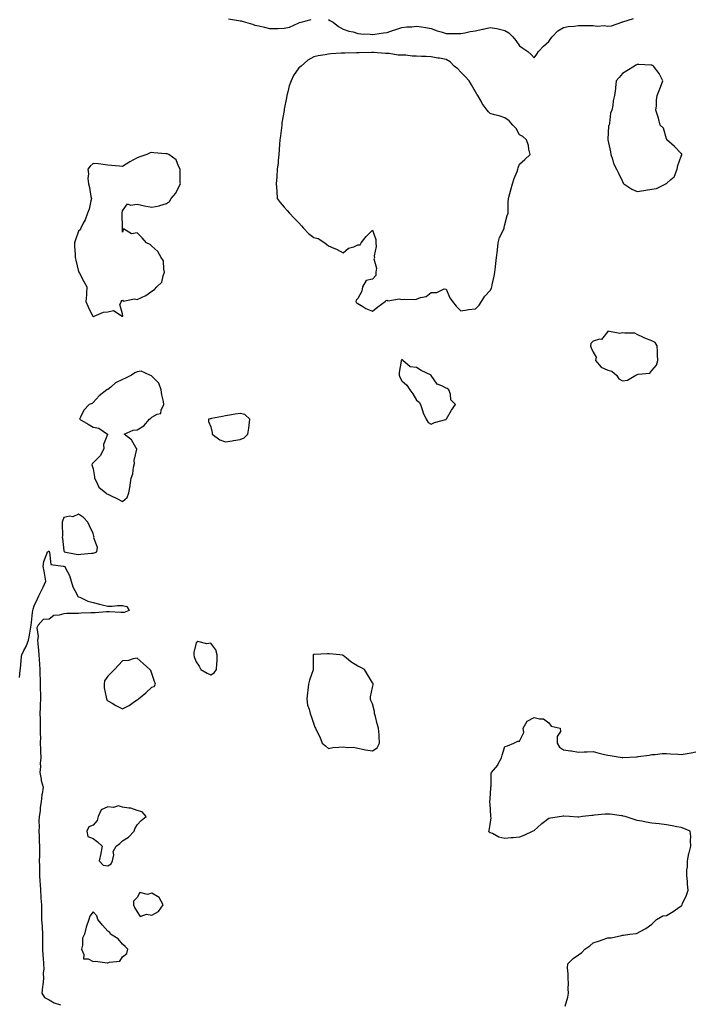
# Model space of a CAD drawing. Units: inches. Extents: x 997523 to 1000163, y 7300538 to 7303178.
# Drawn here: x 998748 to 999206, y 7301854 to 7302524 of the extents above; entities that cross this region are included whole.
import ezdxf

# ---------------------------------------------------------------- set-up
doc = ezdxf.new("R2010")
doc.units = ezdxf.units.IN
doc.header["$MEASUREMENT"] = 0
doc.layers.add('Contour_99757300', color=7, linetype='Continuous', true_color=0x039ff4)

msp = doc.modelspace()

# ---------------------------------------------------------------- linework, layer by layer
at = {"layer": 'Contour_99757300'}
for points in [[(998890.18, 7302524.05, 3191), (998897.02, 7302522.95, 3191), (998898.05, 7302522.85, 3191), (998898.79, 7302522.66, 3191), (998901.63, 7302521.92, 3191), (998906.52, 7302520.39, 3191), (998908.05, 7302519.87, 3191), (998910.73, 7302519.24, 3191), (998914.53, 7302518.4, 3191), (998918.05, 7302517.55, 3191), (998922.42, 7302517.55, 3191), (998923.77, 7302517.64, 3191), (998928.05, 7302517.68, 3191), (998931.53, 7302518.44, 3191), (998937.39, 7302521.26, 3191), (998938.05, 7302521.48, 3191), (998938.45, 7302521.52, 3191), (998939.43, 7302521.92, 3191), (998946.38, 7302523.59, 3191)], [(998958.05, 7302523.61, 3191), (998959.08, 7302522.95, 3191), (998961.31, 7302521.92, 3191), (998964.98, 7302518.85, 3191), (998968.05, 7302517.15, 3191), (998971.87, 7302515.74, 3191), (998974.8, 7302515.17, 3191), (998978.05, 7302514.22, 3191), (998980.08, 7302513.95, 3191), (998986.4, 7302513.57, 3191), (998988.05, 7302513.38, 3191), (998989.7, 7302513.57, 3191), (998995.42, 7302514.55, 3191), (998998.05, 7302514.82, 3191), (999002.42, 7302516.3, 3191), (999003.35, 7302516.62, 3191), (999008.05, 7302518.12, 3191), (999011.42, 7302518.55, 3191), (999014.9, 7302518.77, 3191), (999018.05, 7302519.12, 3191), (999021.32, 7302518.65, 3191), (999024.26, 7302518.13, 3191), (999028.05, 7302517.64, 3191), (999032.1, 7302515.97, 3191), (999034.64, 7302515.33, 3191), (999038.05, 7302514.21, 3191), (999040.24, 7302514.11, 3191), (999045.76, 7302514.21, 3191), (999048.05, 7302514.13, 3191), (999050.75, 7302514.62, 3191), (999054.53, 7302515.44, 3191), (999058.05, 7302516, 3191), (999062.91, 7302517.06, 3191), (999063.29, 7302517.16, 3191), (999068.05, 7302518.31, 3191), (999072.55, 7302517.42, 3191), (999073.46, 7302517.33, 3191), (999078.05, 7302516.12, 3191), (999080.7, 7302514.57, 3191), (999083.49, 7302511.92, 3191), (999085.51, 7302509.38, 3191), (999088.05, 7302505.68, 3191), (999090.34, 7302504.21, 3191), (999093.68, 7302501.92, 3191), (999095.91, 7302499.78, 3191), (999098.05, 7302497.55, 3191), (999099.86, 7302500.11, 3191), (999100.89, 7302501.92, 3191), (999104.45, 7302505.52, 3191), (999108.05, 7302508.68, 3191), (999109.27, 7302510.7, 3191), (999110.14, 7302511.92, 3191), (999114.09, 7302515.88, 3191), (999118.05, 7302518.28, 3191), (999121.08, 7302518.89, 3191), (999125.28, 7302519.15, 3191), (999128.05, 7302519.58, 3191), (999130.44, 7302519.53, 3191), (999135.65, 7302519.52, 3191), (999138.05, 7302519.46, 3191), (999140.76, 7302519.21, 3191), (999145.64, 7302519.51, 3191), (999148.05, 7302519.19, 3191), (999150.6, 7302519.37, 3191), (999157.69, 7302521.92, 3191), (999157.95, 7302522.02, 3191), (999158.05, 7302522.07, 3191), (999158.26, 7302522.13, 3191), (999165.63, 7302524.34, 3191)], [(998748.05, 7302076.36, 3190), (998748.44, 7302081.53, 3190), (998748.47, 7302081.92, 3190), (998748.54, 7302082.41, 3190), (998749.25, 7302090.72, 3190), (998749.44, 7302091.92, 3190), (998750.94, 7302094.81, 3190), (998752.53, 7302097.44, 3190), (998754.17, 7302101.92, 3190), (998754.77, 7302105.2, 3190), (998755.47, 7302109.34, 3190), (998755.93, 7302111.92, 3190), (998756.15, 7302113.82, 3190), (998756.84, 7302120.71, 3190), (998756.97, 7302121.92, 3190), (998757.17, 7302122.8, 3190), (998758.05, 7302125.23, 3190), (998760.11, 7302129.86, 3190), (998761.09, 7302131.92, 3190), (998763.37, 7302136.6, 3190), (998763.98, 7302137.85, 3190), (998765.96, 7302141.92, 3190), (998765.4, 7302144.57, 3190), (998764.83, 7302148.7, 3190), (998764.01, 7302151.92, 3190), (998764.57, 7302155.4, 3190), (998766.62, 7302160.49, 3190), (998766.98, 7302161.92, 3190), (998767.61, 7302162.36, 3190), (998768.05, 7302162.3, 3190), (998768.16, 7302162.03, 3190), (998768.18, 7302161.92, 3190), (998768.33, 7302161.64, 3190), (998769.32, 7302153.19, 3190), (998777.77, 7302152.2, 3190), (998778.05, 7302152.05, 3190), (998778.16, 7302152.03, 3190), (998778.77, 7302151.92, 3190), (998779.29, 7302150.68, 3190), (998781.86, 7302145.73, 3190), (998782.99, 7302141.92, 3190), (998784.29, 7302138.16, 3190), (998786.92, 7302133.05, 3190), (998787.42, 7302131.92, 3190), (998787.68, 7302131.55, 3190), (998788.05, 7302131.36, 3190), (998788.96, 7302131.01, 3190), (998794.5, 7302128.37, 3190), (998798.05, 7302127.32, 3190), (998802.43, 7302126.3, 3190), (998804.13, 7302125.84, 3190), (998808.05, 7302124.87, 3190), (998811.08, 7302124.95, 3190), (998814.56, 7302125.41, 3190), (998818.05, 7302125.48, 3190), (998820.9, 7302124.77, 3190), (998822.63, 7302121.92, 3190), (998819.23, 7302120.74, 3190), (998818.05, 7302120.69, 3190), (998816.87, 7302120.74, 3190), (998808.91, 7302121.06, 3190), (998808.05, 7302121.09, 3190), (998807.21, 7302121.08, 3190), (998799.49, 7302120.48, 3190), (998798.05, 7302120.46, 3190), (998796.55, 7302120.42, 3190), (998789.86, 7302120.11, 3190), (998788.05, 7302120.06, 3190), (998786.13, 7302120, 3190), (998780.1, 7302119.87, 3190), (998778.05, 7302119.8, 3190), (998774.92, 7302118.8, 3190), (998771.28, 7302118.69, 3190), (998768.05, 7302116.08, 3190), (998763.99, 7302115.98, 3190), (998760.59, 7302111.92, 3190), (998759.86, 7302110.11, 3190), (998760.56, 7302104.43, 3190), (998760.1, 7302101.92, 3190), (998760.32, 7302099.65, 3190), (998760.86, 7302094.73, 3190), (998761.12, 7302091.92, 3190), (998761.29, 7302088.68, 3190), (998761.54, 7302085.41, 3190), (998761.73, 7302081.92, 3190), (998761.88, 7302078.09, 3190), (998761.94, 7302075.81, 3190), (998762.08, 7302071.92, 3190), (998762.13, 7302067.84, 3190), (998762.19, 7302066.06, 3190), (998762.24, 7302061.92, 3190), (998762.01, 7302057.96, 3190), (998762.01, 7302055.88, 3190), (998761.8, 7302051.92, 3190), (998761.94, 7302048.03, 3190), (998761.99, 7302045.86, 3190), (998762.12, 7302041.92, 3190), (998762.1, 7302037.87, 3190), (998762.15, 7302036.02, 3190), (998762.13, 7302031.92, 3190), (998762.28, 7302027.69, 3190), (998762.3, 7302026.17, 3190), (998762.45, 7302021.92, 3190), (998762.06, 7302017.91, 3190), (998762.16, 7302016.03, 3190), (998761.85, 7302011.92, 3190), (998762.69, 7302007.28, 3190), (998762.66, 7302006.53, 3190), (998764.11, 7302001.92, 3190), (998763.43, 7301997.3, 3190), (998763.26, 7301996.71, 3190), (998762.77, 7301991.92, 3190), (998761.93, 7301988.04, 3190), (998761.92, 7301985.79, 3190), (998761.33, 7301981.92, 3190), (998761.1, 7301978.87, 3190), (998761.3, 7301975.17, 3190), (998761.11, 7301971.92, 3190), (998761.33, 7301968.64, 3190), (998761.39, 7301965.26, 3190), (998761.65, 7301961.92, 3190), (998761.58, 7301958.39, 3190), (998761.49, 7301955.36, 3190), (998761.41, 7301951.92, 3190), (998761.47, 7301948.5, 3190), (998761.59, 7301945.46, 3190), (998761.63, 7301941.92, 3190), (998761.85, 7301938.12, 3190), (998761.91, 7301935.78, 3190), (998762.14, 7301931.92, 3190), (998762.48, 7301927.49, 3190), (998762.53, 7301926.4, 3190), (998762.9, 7301921.92, 3190), (998762.95, 7301917.02, 3190), (998762.95, 7301916.82, 3190), (998763.01, 7301911.92, 3190), (998763.27, 7301907.14, 3190), (998763.29, 7301906.68, 3190), (998763.55, 7301901.92, 3190), (998763.58, 7301897.45, 3190), (998763.57, 7301896.4, 3190), (998763.6, 7301891.92, 3190), (998763.77, 7301887.64, 3190), (998764.13, 7301885.84, 3190), (998764.35, 7301881.92, 3190), (998764.47, 7301878.34, 3190), (998764.16, 7301875.81, 3190), (998764.25, 7301871.92, 3190), (998763.74, 7301867.61, 3190), (998763.71, 7301866.26, 3190), (998763.07, 7301861.92, 3190), (998765.06, 7301858.93, 3190), (998768.05, 7301857.33, 3190), (998771.47, 7301855.34, 3190), (998775.92, 7301854.05, 3190)], [(999119.16, 7301853.03, 3190), (999120.81, 7301859.16, 3190), (999121.29, 7301861.92, 3190), (999121.04, 7301864.91, 3190), (999121.29, 7301868.68, 3190), (999121.09, 7301871.92, 3190), (999121.2, 7301875.07, 3190), (999120.74, 7301879.23, 3190), (999120.87, 7301881.92, 3190), (999124.57, 7301885.4, 3190), (999128.05, 7301887.94, 3190), (999130.32, 7301889.65, 3190), (999132.42, 7301891.92, 3190), (999135.8, 7301894.17, 3190), (999138.05, 7301896.13, 3190), (999142.49, 7301897.48, 3190), (999144.3, 7301898.17, 3190), (999148.05, 7301899.47, 3190), (999150.34, 7301899.63, 3190), (999157.36, 7301901.23, 3190), (999158.05, 7301901.29, 3190), (999158.67, 7301901.3, 3190), (999163.05, 7301901.92, 3190), (999167.48, 7301902.49, 3190), (999168.05, 7301902.8, 3190), (999170.07, 7301903.94, 3190), (999174, 7301905.97, 3190), (999178.05, 7301908.87, 3190), (999179.63, 7301910.34, 3190), (999181.31, 7301911.92, 3190), (999185.48, 7301914.49, 3190), (999188.05, 7301914.72, 3190), (999192.63, 7301917.34, 3190), (999195.76, 7301919.63, 3190), (999198.05, 7301921.24, 3190), (999198.36, 7301921.61, 3190), (999198.57, 7301921.92, 3190), (999198.93, 7301922.8, 3190), (999201.5, 7301928.47, 3190), (999202.77, 7301931.92, 3190), (999202.19, 7301936.06, 3190), (999202.22, 7301937.75, 3190), (999201.78, 7301941.92, 3190), (999201.84, 7301945.71, 3190), (999202.18, 7301947.79, 3190), (999202.23, 7301951.92, 3190), (999203.23, 7301956.74, 3190), (999203.42, 7301957.29, 3190), (999204.64, 7301961.92, 3190), (999204.37, 7301965.6, 3190), (999204.53, 7301968.4, 3190), (999204.21, 7301971.92, 3190), (999199.86, 7301973.73, 3190), (999198.05, 7301974.42, 3190), (999194.93, 7301975.04, 3190), (999191.84, 7301975.71, 3190), (999188.05, 7301976.43, 3190), (999183.08, 7301976.95, 3190), (999183.01, 7301976.96, 3190), (999178.05, 7301977.56, 3190), (999174.18, 7301978.05, 3190), (999171.22, 7301978.75, 3190), (999168.05, 7301979.23, 3190), (999166.02, 7301979.89, 3190), (999159.97, 7301981.92, 3190), (999158.46, 7301982.33, 3190), (999158.05, 7301982.42, 3190), (999157.48, 7301982.49, 3190), (999149.6, 7301983.47, 3190), (999148.05, 7301983.65, 3190), (999146.4, 7301983.57, 3190), (999138.95, 7301982.82, 3190), (999138.05, 7301982.77, 3190), (999137.27, 7301982.7, 3190), (999130.93, 7301981.92, 3190), (999128.32, 7301981.65, 3190), (999128.05, 7301981.63, 3190), (999127.78, 7301981.65, 3190), (999121.95, 7301981.92, 3190), (999118.29, 7301982.16, 3190), (999118.05, 7301982.21, 3190), (999117.79, 7301982.18, 3190), (999116.55, 7301981.92, 3190), (999109.04, 7301980.93, 3190), (999108.05, 7301980.62, 3190), (999103.2, 7301977.07, 3190), (999103.02, 7301976.95, 3190), (999098.05, 7301972.4, 3190), (999097.72, 7301972.25, 3190), (999097.15, 7301971.92, 3190), (999090.86, 7301969.11, 3190), (999088.05, 7301967.99, 3190), (999083.7, 7301967.57, 3190), (999082.37, 7301967.6, 3190), (999078.05, 7301967.04, 3190), (999074.04, 7301967.91, 3190), (999069.63, 7301970.34, 3190), (999068.05, 7301970.94, 3190), (999067.47, 7301971.34, 3190), (999067.19, 7301971.92, 3190), (999067.38, 7301972.59, 3190), (999068.05, 7301976.54, 3190), (999068.77, 7301981.2, 3190), (999068.64, 7301981.92, 3190), (999068.62, 7301982.49, 3190), (999068.05, 7301990.46, 3190), (999067.94, 7301991.81, 3190), (999067.94, 7301991.92, 3190), (999067.94, 7301992.03, 3190), (999068.05, 7301994.04, 3190), (999068.47, 7302001.5, 3190), (999068.54, 7302001.92, 3190), (999068.66, 7302002.53, 3190), (999068.82, 7302011.15, 3190), (999069.04, 7302011.92, 3190), (999073.18, 7302016.79, 3190), (999073.36, 7302017.23, 3190), (999075.84, 7302021.92, 3190), (999076.32, 7302023.65, 3190), (999078.05, 7302029.64, 3190), (999079.92, 7302030.05, 3190), (999084.18, 7302031.92, 3190), (999086.82, 7302033.15, 3190), (999088.05, 7302033.3, 3190), (999090.88, 7302039.09, 3190), (999090.49, 7302041.92, 3190), (999093.19, 7302046.78, 3190), (999098.05, 7302049.32, 3190), (999101.69, 7302048.28, 3190), (999104.46, 7302048.33, 3190), (999108.05, 7302045.75, 3190), (999109.51, 7302043.38, 3190), (999115.62, 7302041.92, 3190), (999115.81, 7302039.68, 3190), (999113.65, 7302036.32, 3190), (999113.73, 7302031.92, 3190), (999115.15, 7302029.02, 3190), (999118.05, 7302027.38, 3190), (999122.78, 7302026.65, 3190), (999123.45, 7302026.52, 3190), (999128.05, 7302025.76, 3190), (999131.96, 7302025.83, 3190), (999133.95, 7302026.02, 3190), (999138.05, 7302026.06, 3190), (999141.33, 7302025.2, 3190), (999145.74, 7302024.23, 3190), (999148.05, 7302023.67, 3190), (999149.62, 7302023.49, 3190), (999157.79, 7302022.18, 3190), (999158.05, 7302022.15, 3190), (999158.3, 7302022.17, 3190), (999167.5, 7302022.47, 3190), (999168.05, 7302022.53, 3190), (999168.83, 7302022.7, 3190), (999176.28, 7302023.69, 3190), (999178.05, 7302024.21, 3190), (999180.3, 7302024.17, 3190), (999185.16, 7302024.81, 3190), (999188.05, 7302024.78, 3190), (999190.74, 7302024.61, 3190), (999195.65, 7302024.32, 3190), (999198.05, 7302024.18, 3190), (999200.75, 7302024.62, 3190), (999204.67, 7302025.3, 3190), (999208.05, 7302025.85, 3190)]]:
    msp.add_polyline3d(points, dxfattribs=at)
for points in [[(999058.05, 7302326.95, 3191), (999060.54, 7302329.43, 3191), (999062.26, 7302331.92, 3191), (999064.44, 7302335.53, 3191), (999068.05, 7302339.52, 3191), (999068.88, 7302341.09, 3191), (999069.16, 7302341.92, 3191), (999069.4, 7302343.27, 3191), (999070.81, 7302349.16, 3191), (999071.23, 7302351.92, 3191), (999071.64, 7302355.51, 3191), (999072.04, 7302357.93, 3191), (999072.46, 7302361.92, 3191), (999072.96, 7302366.83, 3191), (999072.96, 7302367.01, 3191), (999073.54, 7302371.92, 3191), (999074.38, 7302375.59, 3191), (999077.39, 7302381.26, 3191), (999077.64, 7302381.92, 3191), (999077.61, 7302382.36, 3191), (999078.05, 7302384.25, 3191), (999079.64, 7302390.33, 3191), (999080.27, 7302391.92, 3191), (999080.43, 7302394.3, 3191), (999080.39, 7302399.58, 3191), (999080.62, 7302401.92, 3191), (999081.56, 7302405.43, 3191), (999082.12, 7302407.85, 3191), (999083.29, 7302411.92, 3191), (999084.44, 7302415.53, 3191), (999086.38, 7302420.25, 3191), (999087, 7302421.92, 3191), (999087.19, 7302422.78, 3191), (999088.05, 7302425.33, 3191), (999091.58, 7302428.39, 3191), (999095.34, 7302431.92, 3191), (999094.46, 7302435.51, 3191), (999094.09, 7302437.96, 3191), (999092.89, 7302441.92, 3191), (999090.34, 7302444.21, 3191), (999088.05, 7302445.25, 3191), (999085.66, 7302449.53, 3191), (999083.54, 7302451.92, 3191), (999080.92, 7302454.79, 3191), (999078.05, 7302456.86, 3191), (999074.2, 7302458.07, 3191), (999071.05, 7302458.92, 3191), (999068.05, 7302459.76, 3191), (999066.92, 7302460.79, 3191), (999065.96, 7302461.92, 3191), (999062.68, 7302466.55, 3191), (999061.88, 7302468.09, 3191), (999059.72, 7302471.92, 3191), (999059.1, 7302472.97, 3191), (999058.05, 7302474.57, 3191), (999055.37, 7302479.24, 3191), (999053.87, 7302481.92, 3191), (999051.09, 7302484.96, 3191), (999048.05, 7302487.96, 3191), (999046.17, 7302490.04, 3191), (999043.67, 7302491.92, 3191), (999040.95, 7302494.82, 3191), (999038.05, 7302496.4, 3191), (999033.55, 7302497.42, 3191), (999032.51, 7302497.46, 3191), (999028.05, 7302498.18, 3191), (999024.55, 7302498.42, 3191), (999021.45, 7302498.52, 3191), (999018.05, 7302498.74, 3191), (999014.92, 7302498.79, 3191), (999010.65, 7302499.32, 3191), (999008.05, 7302499.38, 3191), (999005.6, 7302499.47, 3191), (998999.4, 7302500.57, 3191), (998998.05, 7302500.65, 3191), (998996.78, 7302500.65, 3191), (998988.65, 7302501.32, 3191), (998988.05, 7302501.31, 3191), (998987.44, 7302501.31, 3191), (998978.99, 7302500.98, 3191), (998978.05, 7302500.96, 3191), (998977.12, 7302500.99, 3191), (998969.22, 7302500.75, 3191), (998968.05, 7302500.77, 3191), (998966.85, 7302500.72, 3191), (998959.76, 7302500.21, 3191), (998958.05, 7302500.14, 3191), (998955.82, 7302499.69, 3191), (998951.12, 7302498.85, 3191), (998948.05, 7302498.22, 3191), (998944.03, 7302495.94, 3191), (998939.5, 7302491.92, 3191), (998938.64, 7302491.33, 3191), (998938.05, 7302490.7, 3191), (998934.3, 7302485.67, 3191), (998932.76, 7302481.92, 3191), (998931.44, 7302478.53, 3191), (998930.55, 7302474.42, 3191), (998929.8, 7302471.92, 3191), (998929.47, 7302470.5, 3191), (998928.05, 7302462.65, 3191), (998927.95, 7302462.02, 3191), (998927.94, 7302461.92, 3191), (998927.93, 7302461.8, 3191), (998926.47, 7302453.5, 3191), (998926.3, 7302451.92, 3191), (998926.06, 7302449.93, 3191), (998925.38, 7302444.59, 3191), (998925.07, 7302441.92, 3191), (998924.8, 7302438.67, 3191), (998924.63, 7302435.34, 3191), (998924.32, 7302431.92, 3191), (998923.85, 7302427.72, 3191), (998923.79, 7302426.18, 3191), (998923.25, 7302421.92, 3191), (998922.96, 7302417.01, 3191), (998922.92, 7302416.79, 3191), (998922.57, 7302411.92, 3191), (998922.92, 7302407.05, 3191), (998922.91, 7302406.78, 3191), (998923.31, 7302401.92, 3191), (998925.3, 7302399.17, 3191), (998928.05, 7302396.19, 3191), (998929.96, 7302393.83, 3191), (998931.54, 7302391.92, 3191), (998934.76, 7302388.63, 3191), (998938.05, 7302385.47, 3191), (998939.65, 7302383.52, 3191), (998941.02, 7302381.92, 3191), (998944.45, 7302378.32, 3191), (998948.05, 7302375.54, 3191), (998951.01, 7302374.88, 3191), (998955.71, 7302371.92, 3191), (998956.93, 7302370.8, 3191), (998958.05, 7302369.88, 3191), (998961.71, 7302368.26, 3191), (998963.66, 7302367.53, 3191), (998968.05, 7302365, 3191), (998971.79, 7302368.18, 3191), (998975.37, 7302369.24, 3191), (998978.05, 7302370.46, 3191), (998979.55, 7302370.42, 3191), (998980.34, 7302371.92, 3191), (998983.81, 7302376.16, 3191), (998988.05, 7302380.37, 3191), (998990.22, 7302374.09, 3191), (998990.33, 7302371.92, 3191), (998990.57, 7302369.4, 3191), (998989.26, 7302363.13, 3191), (998989.5, 7302361.92, 3191), (998988.9, 7302361.07, 3191), (998990.74, 7302354.61, 3191), (998990.24, 7302351.92, 3191), (998990.26, 7302349.71, 3191), (998988.05, 7302347.08, 3191), (998983.79, 7302346.18, 3191), (998981.23, 7302341.92, 3191), (998980.85, 7302339.12, 3191), (998978.05, 7302333.98, 3191), (998977.05, 7302332.92, 3191), (998976.69, 7302331.92, 3191), (998977.27, 7302331.14, 3191), (998978.05, 7302330.56, 3191), (998981.36, 7302328.61, 3191), (998983.4, 7302327.27, 3191), (998988.05, 7302325.32, 3191), (998991.59, 7302328.38, 3191), (998996.69, 7302331.92, 3191), (998997.33, 7302332.64, 3191), (998998.05, 7302332.8, 3191), (998998.55, 7302332.42, 3191), (999006.11, 7302333.86, 3191), (999008.05, 7302333.41, 3191), (999009.74, 7302333.61, 3191), (999016.63, 7302333.34, 3191), (999018.05, 7302333.56, 3191), (999020.76, 7302334.63, 3191), (999024.66, 7302335.31, 3191), (999028.05, 7302338.14, 3191), (999031.91, 7302338.06, 3191), (999036.69, 7302340.56, 3191), (999038.05, 7302340.46, 3191), (999040.59, 7302334.46, 3191), (999042.47, 7302331.92, 3191), (999044.97, 7302328.84, 3191), (999048.05, 7302325.59, 3191), (999052.35, 7302326.22, 3191), (999053.31, 7302326.66, 3191)], [(999178.05, 7302408.42, 3191), (999181.1, 7302408.87, 3191), (999187.51, 7302411.92, 3191), (999187.87, 7302412.1, 3191), (999188.05, 7302412.25, 3191), (999190.95, 7302414.82, 3191), (999193.29, 7302416.68, 3191), (999193.34, 7302417.21, 3191), (999195.21, 7302421.92, 3191), (999195.6, 7302424.37, 3191), (999198.05, 7302430.78, 3191), (999198.46, 7302431.51, 3191), (999198.49, 7302431.92, 3191), (999198.41, 7302432.28, 3191), (999198.05, 7302432.53, 3191), (999193.46, 7302437.33, 3191), (999188.26, 7302441.92, 3191), (999188.27, 7302442.14, 3191), (999188.05, 7302442.52, 3191), (999186.02, 7302449.89, 3191), (999183.71, 7302451.92, 3191), (999182.67, 7302456.54, 3191), (999182.07, 7302457.9, 3191), (999180.79, 7302461.92, 3191), (999181.12, 7302464.99, 3191), (999181.16, 7302468.81, 3191), (999181.59, 7302471.92, 3191), (999183.41, 7302476.56, 3191), (999183.87, 7302477.74, 3191), (999185.48, 7302481.92, 3191), (999183.05, 7302486.92, 3191), (999179.06, 7302491.92, 3191), (999178.47, 7302492.34, 3191), (999178.05, 7302492.55, 3191), (999177.37, 7302492.6, 3191), (999169.09, 7302492.96, 3191), (999168.05, 7302493.03, 3191), (999167.26, 7302492.71, 3191), (999166.21, 7302491.92, 3191), (999161.13, 7302488.84, 3191), (999158.05, 7302486.86, 3191), (999155.73, 7302484.24, 3191), (999153.81, 7302481.92, 3191), (999153.29, 7302477.16, 3191), (999153.25, 7302476.72, 3191), (999152.67, 7302471.92, 3191), (999151.67, 7302468.3, 3191), (999151.4, 7302465.27, 3191), (999150.73, 7302461.92, 3191), (999149.98, 7302459.99, 3191), (999149.35, 7302453.22, 3191), (999149.02, 7302451.92, 3191), (999148.64, 7302451.33, 3191), (999148.05, 7302442.19, 3191), (999148.03, 7302441.94, 3191), (999148.03, 7302441.92, 3191), (999148.03, 7302441.9, 3191), (999148.05, 7302441.87, 3191), (999149.88, 7302433.75, 3191), (999150.15, 7302431.92, 3191), (999151.32, 7302428.65, 3191), (999152.02, 7302425.89, 3191), (999154.04, 7302421.92, 3191), (999155.42, 7302419.29, 3191), (999158.05, 7302413.65, 3191), (999158.51, 7302412.38, 3191), (999159.03, 7302411.92, 3191), (999164.42, 7302408.29, 3191), (999168.05, 7302406.66, 3191), (999172.54, 7302407.43, 3191), (999173.8, 7302407.67, 3191)], [(998818.05, 7302321.83, 3191), (998818.09, 7302321.88, 3191), (998818.11, 7302321.92, 3191), (998818.15, 7302322.02, 3191), (998818.05, 7302323.59, 3191), (998816.17, 7302330.05, 3191), (998817.36, 7302331.92, 3191), (998817.31, 7302332.66, 3191), (998818.05, 7302332.85, 3191), (998818.46, 7302332.33, 3191), (998826.12, 7302333.85, 3191), (998828.05, 7302333.32, 3191), (998830.88, 7302334.75, 3191), (998833.95, 7302336.02, 3191), (998838.05, 7302339.04, 3191), (998839.76, 7302340.21, 3191), (998841.44, 7302341.92, 3191), (998844.76, 7302345.21, 3191), (998845.65, 7302349.52, 3191), (998846.69, 7302351.92, 3191), (998846.08, 7302353.89, 3191), (998845.84, 7302359.71, 3191), (998844.23, 7302361.92, 3191), (998842.01, 7302365.88, 3191), (998838.05, 7302369.64, 3191), (998836.91, 7302370.78, 3191), (998834.32, 7302371.92, 3191), (998831.4, 7302375.27, 3191), (998828.05, 7302378.69, 3191), (998824.21, 7302378.08, 3191), (998818.7, 7302381.27, 3191), (998818.05, 7302379.2, 3191), (998817.92, 7302381.79, 3191), (998817.93, 7302381.92, 3191), (998817.95, 7302382.02, 3191), (998817.85, 7302391.72, 3191), (998817.88, 7302391.92, 3191), (998817.88, 7302392.09, 3191), (998818.05, 7302393.54, 3191), (998821.5, 7302398.47, 3191), (998823.54, 7302397.41, 3191), (998828.05, 7302398.12, 3191), (998833.05, 7302396.92, 3191), (998838.05, 7302396.06, 3191), (998842.88, 7302397.09, 3191), (998843.39, 7302397.26, 3191), (998848.05, 7302398.52, 3191), (998849.95, 7302400.02, 3191), (998851.22, 7302401.92, 3191), (998854.3, 7302405.67, 3191), (998856.59, 7302410.46, 3191), (998857.41, 7302411.92, 3191), (998857.34, 7302412.63, 3191), (998857.29, 7302421.16, 3191), (998857.2, 7302421.92, 3191), (998856.1, 7302423.87, 3191), (998854.41, 7302428.28, 3191), (998849.47, 7302431.92, 3191), (998848.48, 7302432.35, 3191), (998848.05, 7302432.4, 3191), (998847.53, 7302432.44, 3191), (998839.27, 7302433.14, 3191), (998838.05, 7302433.23, 3191), (998836.9, 7302433.07, 3191), (998834.65, 7302431.92, 3191), (998829.7, 7302430.27, 3191), (998828.05, 7302429.57, 3191), (998823.07, 7302426.9, 3191), (998822.94, 7302426.81, 3191), (998818.05, 7302423.7, 3191), (998816.01, 7302423.96, 3191), (998810.52, 7302424.39, 3191), (998808.05, 7302424.76, 3191), (998804.9, 7302425.07, 3191), (998801.59, 7302425.46, 3191), (998798.05, 7302425.82, 3191), (998795.95, 7302424.02, 3191), (998794.45, 7302421.92, 3191), (998794.89, 7302418.76, 3191), (998794.48, 7302415.49, 3191), (998794.78, 7302411.92, 3191), (998795.49, 7302409.36, 3191), (998796.57, 7302403.4, 3191), (998796.92, 7302401.92, 3191), (998796.45, 7302400.32, 3191), (998795.33, 7302394.64, 3191), (998794.26, 7302391.92, 3191), (998792.54, 7302387.43, 3191), (998791.31, 7302385.18, 3191), (998789.73, 7302381.92, 3191), (998789.24, 7302380.73, 3191), (998788.05, 7302379.75, 3191), (998786.05, 7302373.92, 3191), (998785.47, 7302371.92, 3191), (998785.46, 7302369.33, 3191), (998785.86, 7302364.11, 3191), (998785.86, 7302361.92, 3191), (998786.23, 7302360.1, 3191), (998788.05, 7302352.3, 3191), (998788.24, 7302352.11, 3191), (998788.32, 7302351.92, 3191), (998788.66, 7302351.31, 3191), (998791.65, 7302345.52, 3191), (998793.86, 7302341.92, 3191), (998793.52, 7302337.39, 3191), (998793.49, 7302336.48, 3191), (998793.07, 7302331.92, 3191), (998794.6, 7302328.47, 3191), (998797.63, 7302322.34, 3191), (998797.84, 7302321.92, 3191), (998797.99, 7302321.86, 3191), (998798.05, 7302321.77, 3191), (998798.18, 7302321.79, 3191), (998798.67, 7302321.92, 3191), (998805.17, 7302324.8, 3191), (998808.05, 7302325.01, 3191), (998811.97, 7302325.84, 3191), (998817.73, 7302321.92, 3191), (998817.98, 7302321.85, 3191)], [(999158.05, 7302278.19, 3191), (999161.47, 7302278.5, 3191), (999167.16, 7302281.92, 3191), (999167.74, 7302282.23, 3191), (999168.05, 7302282.28, 3191), (999168.66, 7302282.53, 3191), (999176.64, 7302283.33, 3191), (999178.05, 7302285.21, 3191), (999181.17, 7302288.8, 3191), (999182.07, 7302291.92, 3191), (999181.85, 7302295.72, 3191), (999181.8, 7302298.17, 3191), (999181.61, 7302301.92, 3191), (999180.34, 7302304.21, 3191), (999178.05, 7302305.26, 3191), (999173.25, 7302307.12, 3191), (999172.41, 7302307.56, 3191), (999168.05, 7302309.63, 3191), (999166.52, 7302310.39, 3191), (999159.6, 7302310.37, 3191), (999158.05, 7302310.75, 3191), (999156.32, 7302310.19, 3191), (999148.12, 7302311.85, 3191), (999148.05, 7302311.7, 3191), (999143.75, 7302306.22, 3191), (999142.46, 7302306.33, 3191), (999138.05, 7302304.93, 3191), (999136.61, 7302303.36, 3191), (999136.26, 7302301.92, 3191), (999136.74, 7302300.61, 3191), (999138.05, 7302297.67, 3191), (999140.26, 7302294.13, 3191), (999139.8, 7302291.92, 3191), (999143.6, 7302287.47, 3191), (999148.05, 7302285.43, 3191), (999150.87, 7302284.74, 3191), (999153.93, 7302281.92, 3191), (999155.65, 7302279.52, 3191)], [(999038.05, 7302251.86, 3191), (999038.09, 7302251.88, 3191), (999038.14, 7302251.92, 3191), (999038.28, 7302252.15, 3191), (999041.77, 7302258.2, 3191), (999044.5, 7302261.92, 3191), (999041.36, 7302265.23, 3191), (999041.02, 7302268.95, 3191), (999039.92, 7302271.92, 3191), (999038.92, 7302272.79, 3191), (999038.05, 7302273.16, 3191), (999035.3, 7302274.67, 3191), (999031.93, 7302275.8, 3191), (999028.05, 7302281.71, 3191), (999027.92, 7302281.79, 3191), (999027.9, 7302281.92, 3191), (999021.2, 7302285.07, 3191), (999018.05, 7302287.17, 3191), (999013.69, 7302287.56, 3191), (999008.68, 7302291.92, 3191), (999008.39, 7302292.26, 3191), (999008.05, 7302292.64, 3191), (999007.77, 7302292.2, 3191), (999007.59, 7302291.92, 3191), (999007.59, 7302291.46, 3191), (999006.16, 7302283.81, 3191), (999006.13, 7302281.92, 3191), (999006.72, 7302280.59, 3191), (999008.05, 7302278.1, 3191), (999011.31, 7302275.18, 3191), (999013.48, 7302271.92, 3191), (999015.4, 7302269.27, 3191), (999018.05, 7302264.9, 3191), (999019.78, 7302263.65, 3191), (999020.62, 7302261.92, 3191), (999022.06, 7302257.91, 3191), (999022.51, 7302256.38, 3191), (999024.45, 7302251.92, 3191), (999025.97, 7302249.84, 3191), (999028.05, 7302248.56, 3191), (999030.31, 7302249.66, 3191), (999037.95, 7302251.82, 3191)], [(998818.05, 7302196.03, 3191), (998821.14, 7302198.83, 3191), (998822.42, 7302201.92, 3191), (998823.18, 7302206.79, 3191), (998823.21, 7302207.08, 3191), (998823.92, 7302211.92, 3191), (998825.02, 7302214.95, 3191), (998825.52, 7302219.39, 3191), (998826.16, 7302221.92, 3191), (998826.05, 7302223.92, 3191), (998827.81, 7302231.68, 3191), (998827.79, 7302231.92, 3191), (998827.16, 7302232.81, 3191), (998824.03, 7302237.9, 3191), (998819.11, 7302241.92, 3191), (998825.31, 7302244.66, 3191), (998828.05, 7302244.85, 3191), (998832.47, 7302247.5, 3191), (998836.37, 7302251.92, 3191), (998837.31, 7302252.66, 3191), (998838.05, 7302253.4, 3191), (998841.57, 7302255.44, 3191), (998844.05, 7302255.92, 3191), (998844.24, 7302258.11, 3191), (998846.15, 7302261.92, 3191), (998845.86, 7302264.11, 3191), (998844.68, 7302268.55, 3191), (998844.38, 7302271.92, 3191), (998842.66, 7302276.53, 3191), (998838.05, 7302281.3, 3191), (998837.69, 7302281.56, 3191), (998836.52, 7302281.92, 3191), (998830.82, 7302284.69, 3191), (998828.05, 7302284.24, 3191), (998826.47, 7302283.5, 3191), (998824.09, 7302281.92, 3191), (998820.06, 7302279.91, 3191), (998818.05, 7302279.05, 3191), (998813.31, 7302276.66, 3191), (998809.97, 7302273.84, 3191), (998808.05, 7302272.3, 3191), (998807.78, 7302272.19, 3191), (998807.31, 7302271.92, 3191), (998802.18, 7302267.79, 3191), (998798.05, 7302263.31, 3191), (998797.3, 7302262.67, 3191), (998795.29, 7302261.92, 3191), (998791.79, 7302258.18, 3191), (998789.56, 7302253.43, 3191), (998788.69, 7302251.92, 3191), (998794.7, 7302248.57, 3191), (998798.05, 7302246.5, 3191), (998801.93, 7302245.8, 3191), (998807.78, 7302241.92, 3191), (998807.79, 7302241.66, 3191), (998805.17, 7302234.8, 3191), (998805.26, 7302231.92, 3191), (998802.78, 7302227.19, 3191), (998798.05, 7302222.42, 3191), (998797.76, 7302222.21, 3191), (998797.32, 7302221.92, 3191), (998797.13, 7302221, 3191), (998798.05, 7302218.17, 3191), (998798.91, 7302212.78, 3191), (998798.9, 7302211.92, 3191), (998800.13, 7302209.84, 3191), (998801.96, 7302205.83, 3191), (998806.7, 7302201.92, 3191), (998807.38, 7302201.25, 3191), (998808.05, 7302201.06, 3191), (998809.77, 7302200.2, 3191), (998814.25, 7302198.12, 3191)], [(998898.05, 7302238.14, 3191), (998900.73, 7302239.24, 3191), (998903.37, 7302241.92, 3191), (998904.02, 7302245.95, 3191), (998904.15, 7302248.02, 3191), (998904.67, 7302251.92, 3191), (998901.25, 7302255.12, 3191), (998898.05, 7302255.99, 3191), (998894.57, 7302255.4, 3191), (998890.86, 7302254.73, 3191), (998888.05, 7302254.24, 3191), (998886.05, 7302253.92, 3191), (998878.55, 7302252.42, 3191), (998878.05, 7302252.33, 3191), (998877.64, 7302252.33, 3191), (998876.41, 7302251.92, 3191), (998876.61, 7302250.48, 3191), (998878.05, 7302246.92, 3191), (998879.08, 7302242.95, 3191), (998879.01, 7302241.92, 3191), (998884.18, 7302238.05, 3191), (998888.05, 7302236.6, 3191), (998892.62, 7302237.35, 3191), (998893.6, 7302237.47, 3191)], [(998798.05, 7302161, 3191), (998798.82, 7302161.15, 3191), (998800.63, 7302161.92, 3191), (998800.9, 7302164.77, 3191), (998798.62, 7302171.35, 3191), (998798.77, 7302171.92, 3191), (998798.6, 7302172.47, 3191), (998798.05, 7302174.28, 3191), (998795.58, 7302179.45, 3191), (998794.44, 7302181.92, 3191), (998791.4, 7302185.27, 3191), (998788.05, 7302187.37, 3191), (998784.27, 7302185.7, 3191), (998782.14, 7302186.01, 3191), (998778.05, 7302185.25, 3191), (998777.24, 7302182.73, 3191), (998777.09, 7302181.92, 3191), (998777.04, 7302180.91, 3191), (998777.14, 7302172.83, 3191), (998777.08, 7302171.92, 3191), (998777.31, 7302171.18, 3191), (998778.05, 7302162.56, 3191), (998778.31, 7302162.18, 3191), (998778.28, 7302161.92, 3191), (998786.42, 7302160.29, 3191), (998788.05, 7302159.99, 3191), (998789.77, 7302160.2, 3191), (998797.01, 7302160.88, 3191)], [(998878.05, 7302078.32, 3191), (998880.34, 7302079.63, 3191), (998882, 7302081.92, 3191), (998882.07, 7302085.94, 3191), (998882.37, 7302087.6, 3191), (998882.42, 7302091.92, 3191), (998881.49, 7302095.36, 3191), (998878.05, 7302099.87, 3191), (998875.48, 7302099.35, 3191), (998869.15, 7302100.82, 3191), (998868.05, 7302100.12, 3191), (998866.52, 7302093.45, 3191), (998866.47, 7302091.92, 3191), (998866.73, 7302090.6, 3191), (998868.05, 7302087, 3191), (998870.27, 7302084.14, 3191), (998871.39, 7302081.92, 3191), (998875.5, 7302079.37, 3191)], [(998828.05, 7302061.36, 3191), (998828.53, 7302061.44, 3191), (998828.97, 7302061.92, 3191), (998833.84, 7302066.13, 3191), (998838.05, 7302069.98, 3191), (998839.64, 7302070.33, 3191), (998840.53, 7302071.92, 3191), (998839.87, 7302073.74, 3191), (998838.05, 7302079.12, 3191), (998837.31, 7302081.18, 3191), (998836.68, 7302081.92, 3191), (998832.01, 7302085.88, 3191), (998828.05, 7302089.52, 3191), (998825.36, 7302089.23, 3191), (998822.01, 7302087.96, 3191), (998818.05, 7302087.76, 3191), (998815.19, 7302084.78, 3191), (998812.55, 7302081.92, 3191), (998810.4, 7302079.57, 3191), (998808.05, 7302077.47, 3191), (998805.88, 7302074.09, 3191), (998805.54, 7302071.92, 3191), (998805.65, 7302069.52, 3191), (998806.97, 7302063, 3191), (998807.03, 7302061.92, 3191), (998807.35, 7302061.22, 3191), (998808.05, 7302060.71, 3191), (998810.96, 7302059.01, 3191), (998813.55, 7302057.42, 3191), (998818.05, 7302055.14, 3191), (998822.59, 7302057.38, 3191), (998826.21, 7302060.08, 3191)], [(998988.05, 7302026.71, 3191), (998991.22, 7302028.75, 3191), (998992.84, 7302031.92, 3191), (998992.52, 7302036.39, 3191), (998992.47, 7302037.5, 3191), (998992.18, 7302041.92, 3191), (998991.16, 7302045.03, 3191), (998990.01, 7302049.96, 3191), (998989.45, 7302051.92, 3191), (998989.5, 7302053.37, 3191), (998988.05, 7302058.5, 3191), (998986.86, 7302060.73, 3191), (998986.6, 7302061.92, 3191), (998986.63, 7302063.34, 3191), (998988.05, 7302069.72, 3191), (998988.44, 7302071.53, 3191), (998988.6, 7302071.92, 3191), (998988.53, 7302072.4, 3191), (998988.05, 7302072.94, 3191), (998984.68, 7302078.55, 3191), (998982.63, 7302081.92, 3191), (998979.64, 7302083.51, 3191), (998978.05, 7302084.13, 3191), (998973.3, 7302087.17, 3191), (998970.46, 7302089.51, 3191), (998968.05, 7302091.43, 3191), (998967.73, 7302091.6, 3191), (998965.73, 7302091.92, 3191), (998958.63, 7302092.5, 3191), (998958.05, 7302092.62, 3191), (998957.36, 7302092.61, 3191), (998948.28, 7302092.15, 3191), (998948.05, 7302092.15, 3191), (998947.86, 7302092.11, 3191), (998947.59, 7302091.92, 3191), (998947.62, 7302091.49, 3191), (998947.78, 7302082.19, 3191), (998947.8, 7302081.92, 3191), (998947.69, 7302081.56, 3191), (998945.27, 7302074.7, 3191), (998944.57, 7302071.92, 3191), (998944.09, 7302067.96, 3191), (998943.89, 7302066.08, 3191), (998943.37, 7302061.92, 3191), (998943.89, 7302057.76, 3191), (998944.92, 7302055.05, 3191), (998945.55, 7302051.92, 3191), (998946.22, 7302050.09, 3191), (998948.05, 7302044.73, 3191), (998948.74, 7302042.61, 3191), (998949.29, 7302041.92, 3191), (998950.41, 7302039.56, 3191), (998952.27, 7302036.14, 3191), (998953.8, 7302031.92, 3191), (998956.08, 7302029.95, 3191), (998958.05, 7302028.31, 3191), (998961.07, 7302028.9, 3191), (998965.15, 7302029.02, 3191), (998968.05, 7302029.45, 3191), (998970.98, 7302028.99, 3191), (998975.19, 7302029.06, 3191), (998978.05, 7302028.36, 3191), (998982.36, 7302027.61, 3191), (998983.39, 7302027.26, 3191)], [(998808.05, 7301948.41, 3191), (998810.21, 7301949.76, 3191), (998811.27, 7301951.92, 3191), (998812.09, 7301955.96, 3191), (998811.73, 7301958.24, 3191), (998813.72, 7301961.92, 3191), (998816.3, 7301963.67, 3191), (998818.05, 7301965.45, 3191), (998822, 7301967.97, 3191), (998825.91, 7301971.92, 3191), (998826.32, 7301973.65, 3191), (998828.05, 7301976.43, 3191), (998830.68, 7301979.29, 3191), (998834.2, 7301981.92, 3191), (998831.34, 7301985.21, 3191), (998828.05, 7301985.99, 3191), (998823.76, 7301987.63, 3191), (998822.4, 7301987.57, 3191), (998818.05, 7301988.44, 3191), (998815.33, 7301989.2, 3191), (998811.87, 7301988.1, 3191), (998808.05, 7301988.48, 3191), (998803.51, 7301986.46, 3191), (998801.56, 7301981.92, 3191), (998800.73, 7301979.24, 3191), (998798.05, 7301976.14, 3191), (998795.01, 7301974.96, 3191), (998793.66, 7301971.92, 3191), (998794.5, 7301968.37, 3191), (998798.05, 7301967.11, 3191), (998800.92, 7301964.79, 3191), (998804.28, 7301961.92, 3191), (998803.26, 7301957.13, 3191), (998803.19, 7301956.78, 3191), (998802.1, 7301951.92, 3191), (998804.94, 7301948.81, 3191)], [(998838.05, 7301914.85, 3191), (998842.55, 7301917.42, 3191), (998845.63, 7301921.92, 3191), (998843.01, 7301926.88, 3191), (998838.05, 7301929.85, 3191), (998835.12, 7301928.99, 3191), (998829.74, 7301930.23, 3191), (998828.05, 7301926.9, 3191), (998825.59, 7301924.38, 3191), (998825.47, 7301921.92, 3191), (998826.25, 7301920.12, 3191), (998828.05, 7301917.1, 3191), (998830.09, 7301913.96, 3191), (998834.34, 7301915.63, 3191)], [(998818.05, 7301886.52, 3191), (998821.05, 7301888.92, 3191), (998821.62, 7301891.92, 3191), (998819.78, 7301893.65, 3191), (998818.05, 7301895.16, 3191), (998815.01, 7301898.88, 3191), (998809.96, 7301901.92, 3191), (998809.3, 7301903.17, 3191), (998808.05, 7301903.96, 3191), (998804.33, 7301908.2, 3191), (998801.35, 7301911.92, 3191), (998800.59, 7301914.46, 3191), (998798.05, 7301917.13, 3191), (998795.76, 7301914.21, 3191), (998795.17, 7301911.92, 3191), (998793.56, 7301907.43, 3191), (998793.22, 7301906.75, 3191), (998792.13, 7301901.92, 3191), (998790.72, 7301899.25, 3191), (998790.76, 7301894.63, 3191), (998790.08, 7301891.92, 3191), (998791.72, 7301888.25, 3191), (998791.41, 7301885.28, 3191), (998794.69, 7301885.28, 3191), (998798.05, 7301883.5, 3191), (998799.76, 7301883.63, 3191), (998807.52, 7301882.45, 3191), (998808.05, 7301882.51, 3191), (998809.09, 7301882.96, 3191), (998816.19, 7301883.78, 3191)]]:
    msp.add_polyline3d(points, close=True, dxfattribs=at)

doc.saveas('drawing.dxf')
